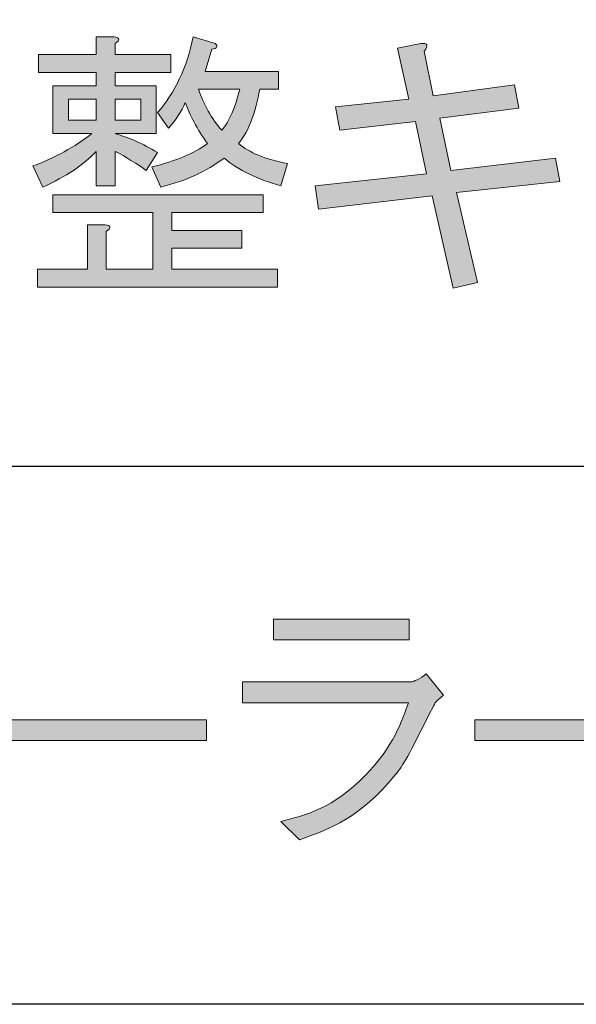
# Model space of a CAD drawing. Extents: x 140 to 1226, y 0 to 768.
# Drawn here: x 938 to 959, y 112 to 150 of the extents above; entities that cross this region are included whole.
import ezdxf

# ---------------------------------------------------------------- set-up
doc = ezdxf.new("R2010")
doc.units = 0
doc.header["$MEASUREMENT"] = 0
doc.layers.add('レイヤー 1', color=7, linetype='Continuous', lineweight=0)

# ---------------------------------------------------------------- blocks, each defined once
blk = doc.blocks.new('Block_218')
at = {"layer": 'レイヤー 1', "true_color": 0x231815, "transparency": 33554687}
h = blk.add_hatch(color=250, dxfattribs=at)
h.dxf.hatch_style = 2
edge = h.paths.add_edge_path()
edge.add_spline(control_points=[(944.841, 147.652), (945.04, 147.054), (945.339, 146.525), (945.738, 146.07), (946.023, 146.412), (946.252, 146.939), (946.423, 147.652), (946.423, 147.652), (944.841, 147.652), (944.841, 147.652)], knot_values=[0, 0, 0, 0, 1, 1, 1, 2, 2, 2, 3, 3, 3, 3], degree=3, periodic=0)
edge = h.paths.add_edge_path()
edge.add_spline(control_points=[(945.098, 148.336), (945.098, 148.336), (947.92, 148.336), (947.92, 148.336), (947.92, 148.336), (947.92, 147.652), (947.92, 147.652), (947.92, 147.652), (947.192, 147.652), (947.192, 147.652), (947.05, 146.769), (946.779, 146.07), (946.38, 145.557), (946.779, 145.215), (947.406, 144.958), (948.262, 144.787), (948.262, 144.787), (948.005, 143.932), (948.005, 143.932), (947.093, 144.188), (946.365, 144.545), (945.824, 145.001), (945.14, 144.487), (944.327, 144.117), (943.387, 143.889), (943.387, 143.889), (943.045, 144.659), (943.045, 144.659), (943.957, 144.887), (944.67, 145.186), (945.183, 145.557), (944.783, 146.127), (944.499, 146.654), (944.327, 147.139), (944.185, 146.797), (943.971, 146.469), (943.687, 146.155), (943.687, 146.155), (943.259, 146.754), (943.259, 146.754), (943.942, 147.523), (944.398, 148.492), (944.627, 149.662), (944.627, 149.662), (945.482, 149.405), (945.482, 149.405), (945.596, 149.291), (945.553, 149.22), (945.354, 149.191), (945.354, 149.191), (945.098, 148.336), (945.098, 148.336)], knot_values=[0, 0, 0, 0, 1, 1, 1, 2, 2, 2, 3, 3, 3, 4, 4, 4, 5, 5, 5, 6, 6, 6, 7, 7, 7, 8, 8, 8, 9, 9, 9, 10, 10, 10, 11, 11, 11, 12, 12, 12, 13, 13, 13, 14, 14, 14, 15, 15, 15, 16, 16, 16, 17, 17, 17, 17], degree=3, periodic=0)
edge = h.paths.add_edge_path()
edge.add_spline(control_points=[(942.617, 146.455), (942.617, 146.455), (942.617, 147.268), (942.617, 147.268), (942.617, 147.268), (941.634, 147.268), (941.634, 147.268), (941.634, 147.268), (941.634, 146.455), (941.634, 146.455), (941.634, 146.455), (942.617, 146.455), (942.617, 146.455)], knot_values=[0, 0, 0, 0, 1, 1, 1, 2, 2, 2, 3, 3, 3, 4, 4, 4, 4], degree=3, periodic=0)
edge = h.paths.add_edge_path()
edge.add_spline(control_points=[(940.906, 146.455), (940.906, 146.455), (940.906, 147.268), (940.906, 147.268), (940.906, 147.268), (939.838, 147.268), (939.838, 147.268), (939.838, 147.268), (939.838, 146.455), (939.838, 146.455), (939.838, 146.455), (940.906, 146.455), (940.906, 146.455)], knot_values=[0, 0, 0, 0, 1, 1, 1, 2, 2, 2, 3, 3, 3, 4, 4, 4, 4], degree=3, periodic=0)
edge = h.paths.add_edge_path()
edge.add_spline(control_points=[(943.814, 142.222), (943.814, 142.222), (946.509, 142.222), (946.509, 142.222), (946.509, 142.222), (946.509, 141.537), (946.509, 141.537), (946.509, 141.537), (943.814, 141.537), (943.814, 141.537), (943.814, 141.537), (943.814, 140.725), (943.814, 140.725), (943.814, 140.725), (947.877, 140.725), (947.877, 140.725), (947.877, 140.725), (947.877, 140.041), (947.877, 140.041), (947.877, 140.041), (938.641, 140.041), (938.641, 140.041), (938.641, 140.041), (938.641, 140.725), (938.641, 140.725), (938.641, 140.725), (940.564, 140.725), (940.564, 140.725), (940.564, 140.725), (940.564, 142.436), (940.564, 142.436), (940.564, 142.436), (941.249, 142.436), (941.249, 142.436), (941.477, 142.406), (941.49, 142.321), (941.292, 142.179), (941.292, 142.179), (941.292, 140.725), (941.292, 140.725), (941.292, 140.725), (943.088, 140.725), (943.088, 140.725), (943.088, 140.725), (943.088, 142.905), (943.088, 142.905), (943.088, 142.905), (939.239, 142.905), (939.239, 142.905), (939.239, 142.905), (939.239, 143.59), (939.239, 143.59), (939.239, 143.59), (947.321, 143.59), (947.321, 143.59), (947.321, 143.59), (947.321, 142.905), (947.321, 142.905), (947.321, 142.905), (943.814, 142.905), (943.814, 142.905), (943.814, 142.905), (943.814, 142.222), (943.814, 142.222)], knot_values=[0, 0, 0, 0, 1, 1, 1, 2, 2, 2, 3, 3, 3, 4, 4, 4, 5, 5, 5, 6, 6, 6, 7, 7, 7, 8, 8, 8, 9, 9, 9, 10, 10, 10, 11, 11, 11, 12, 12, 12, 13, 13, 13, 14, 14, 14, 15, 15, 15, 16, 16, 16, 17, 17, 17, 18, 18, 18, 19, 19, 19, 20, 20, 20, 21, 21, 21, 21], degree=3, periodic=0)
edge = h.paths.add_edge_path()
edge.add_spline(control_points=[(942.831, 144.53), (942.232, 144.93), (941.833, 145.172), (941.634, 145.258), (941.634, 145.258), (941.634, 143.932), (941.634, 143.932), (941.634, 143.932), (940.906, 143.932), (940.906, 143.932), (940.906, 143.932), (940.906, 145.258), (940.906, 145.258), (940.422, 144.744), (939.737, 144.288), (938.854, 143.889), (938.854, 143.889), (938.47, 144.701), (938.47, 144.701), (939.324, 145.015), (940.079, 145.429), (940.735, 145.941), (940.735, 145.941), (939.239, 145.941), (939.239, 145.941), (939.239, 145.941), (939.239, 147.78), (939.239, 147.78), (939.239, 147.78), (940.906, 147.78), (940.906, 147.78), (940.906, 147.78), (940.906, 148.294), (940.906, 148.294), (940.906, 148.294), (938.683, 148.294), (938.683, 148.294), (938.683, 148.294), (938.683, 148.978), (938.683, 148.978), (938.683, 148.978), (940.906, 148.978), (940.906, 148.978), (940.906, 148.978), (940.906, 149.662), (940.906, 149.662), (940.906, 149.662), (941.591, 149.662), (941.591, 149.662), (941.818, 149.633), (941.833, 149.548), (941.634, 149.405), (941.634, 149.405), (941.634, 148.978), (941.634, 148.978), (941.634, 148.978), (943.771, 148.978), (943.771, 148.978), (943.771, 148.978), (943.771, 148.294), (943.771, 148.294), (943.771, 148.294), (941.634, 148.294), (941.634, 148.294), (941.634, 148.294), (941.634, 147.78), (941.634, 147.78), (941.634, 147.78), (943.216, 147.78), (943.216, 147.78), (943.216, 147.78), (943.216, 145.941), (943.216, 145.941), (943.216, 145.941), (941.634, 145.941), (941.634, 145.941), (942.146, 145.799), (942.688, 145.557), (943.259, 145.215), (943.259, 145.215), (942.831, 144.53), (942.831, 144.53)], knot_values=[0, 0, 0, 0, 1, 1, 1, 2, 2, 2, 3, 3, 3, 4, 4, 4, 5, 5, 5, 6, 6, 6, 7, 7, 7, 8, 8, 8, 9, 9, 9, 10, 10, 10, 11, 11, 11, 12, 12, 12, 13, 13, 13, 14, 14, 14, 15, 15, 15, 16, 16, 16, 17, 17, 17, 18, 18, 18, 19, 19, 19, 20, 20, 20, 21, 21, 21, 22, 22, 22, 23, 23, 23, 24, 24, 24, 25, 25, 25, 26, 26, 26, 27, 27, 27, 27], degree=3, periodic=0)
h = blk.add_hatch(color=250, dxfattribs=at)
h.dxf.hatch_style = 2
edge = h.paths.add_edge_path()
edge.add_spline(control_points=[(958.738, 144.103), (958.738, 144.103), (954.761, 143.676), (954.761, 143.676), (954.761, 143.676), (955.573, 140.212), (955.573, 140.212), (955.573, 140.212), (954.633, 139.998), (954.633, 139.998), (954.633, 139.998), (953.82, 143.547), (953.82, 143.547), (953.82, 143.547), (949.459, 143.034), (949.459, 143.034), (949.459, 143.034), (949.33, 143.932), (949.33, 143.932), (949.33, 143.932), (953.606, 144.402), (953.606, 144.402), (953.606, 144.402), (953.179, 146.412), (953.179, 146.412), (953.179, 146.412), (950.271, 146.07), (950.271, 146.07), (950.271, 146.07), (950.101, 146.968), (950.101, 146.968), (950.101, 146.968), (952.923, 147.268), (952.923, 147.268), (952.923, 147.268), (952.495, 149.234), (952.495, 149.234), (952.495, 149.234), (953.393, 149.405), (953.393, 149.405), (953.649, 149.434), (953.692, 149.334), (953.521, 149.106), (953.521, 149.106), (953.863, 147.396), (953.863, 147.396), (953.863, 147.396), (956.984, 147.823), (956.984, 147.823), (956.984, 147.823), (957.156, 146.925), (957.156, 146.925), (957.156, 146.925), (954.12, 146.54), (954.12, 146.54), (954.12, 146.54), (954.548, 144.53), (954.548, 144.53), (954.548, 144.53), (958.567, 145.001), (958.567, 145.001), (958.567, 145.001), (958.738, 144.103), (958.738, 144.103)], knot_values=[0, 0, 0, 0, 1, 1, 1, 2, 2, 2, 3, 3, 3, 4, 4, 4, 5, 5, 5, 6, 6, 6, 7, 7, 7, 8, 8, 8, 9, 9, 9, 10, 10, 10, 11, 11, 11, 12, 12, 12, 13, 13, 13, 14, 14, 14, 15, 15, 15, 16, 16, 16, 17, 17, 17, 18, 18, 18, 19, 19, 19, 20, 20, 20, 21, 21, 21, 21], degree=3, periodic=0)
at = {"layer": 'レイヤー 1'}
for points, knots in [([(942.831, 144.53), (942.232, 144.93), (941.833, 145.172), (941.634, 145.258), (941.634, 145.258), (941.634, 143.932), (941.634, 143.932), (941.634, 143.932), (940.906, 143.932), (940.906, 143.932), (940.906, 143.932), (940.906, 145.258), (940.906, 145.258), (940.422, 144.744), (939.737, 144.288), (938.854, 143.889), (938.854, 143.889), (938.47, 144.701), (938.47, 144.701), (939.324, 145.015), (940.079, 145.429), (940.735, 145.941), (940.735, 145.941), (939.239, 145.941), (939.239, 145.941), (939.239, 145.941), (939.239, 147.78), (939.239, 147.78), (939.239, 147.78), (940.906, 147.78), (940.906, 147.78), (940.906, 147.78), (940.906, 148.294), (940.906, 148.294), (940.906, 148.294), (938.683, 148.294), (938.683, 148.294), (938.683, 148.294), (938.683, 148.978), (938.683, 148.978), (938.683, 148.978), (940.906, 148.978), (940.906, 148.978), (940.906, 148.978), (940.906, 149.662), (940.906, 149.662), (940.906, 149.662), (941.591, 149.662), (941.591, 149.662), (941.818, 149.633), (941.833, 149.548), (941.634, 149.405), (941.634, 149.405), (941.634, 148.978), (941.634, 148.978), (941.634, 148.978), (943.771, 148.978), (943.771, 148.978), (943.771, 148.978), (943.771, 148.294), (943.771, 148.294), (943.771, 148.294), (941.634, 148.294), (941.634, 148.294), (941.634, 148.294), (941.634, 147.78), (941.634, 147.78), (941.634, 147.78), (943.216, 147.78), (943.216, 147.78), (943.216, 147.78), (943.216, 145.941), (943.216, 145.941), (943.216, 145.941), (941.634, 145.941), (941.634, 145.941), (942.146, 145.799), (942.688, 145.557), (943.259, 145.215), (943.259, 145.215), (942.831, 144.53), (942.831, 144.53)], [0, 0, 0, 0, 1, 1, 1, 2, 2, 2, 3, 3, 3, 4, 4, 4, 5, 5, 5, 6, 6, 6, 7, 7, 7, 8, 8, 8, 9, 9, 9, 10, 10, 10, 11, 11, 11, 12, 12, 12, 13, 13, 13, 14, 14, 14, 15, 15, 15, 16, 16, 16, 17, 17, 17, 18, 18, 18, 19, 19, 19, 20, 20, 20, 21, 21, 21, 22, 22, 22, 23, 23, 23, 24, 24, 24, 25, 25, 25, 26, 26, 26, 27, 27, 27, 27]), ([(945.098, 148.336), (945.098, 148.336), (947.92, 148.336), (947.92, 148.336), (947.92, 148.336), (947.92, 147.652), (947.92, 147.652), (947.92, 147.652), (947.192, 147.652), (947.192, 147.652), (947.05, 146.769), (946.779, 146.07), (946.38, 145.557), (946.779, 145.215), (947.406, 144.958), (948.262, 144.787), (948.262, 144.787), (948.005, 143.932), (948.005, 143.932), (947.093, 144.188), (946.365, 144.545), (945.824, 145.001), (945.14, 144.487), (944.327, 144.117), (943.387, 143.889), (943.387, 143.889), (943.045, 144.659), (943.045, 144.659), (943.957, 144.887), (944.67, 145.186), (945.183, 145.557), (944.783, 146.127), (944.499, 146.654), (944.327, 147.139), (944.185, 146.797), (943.971, 146.469), (943.687, 146.155), (943.687, 146.155), (943.259, 146.754), (943.259, 146.754), (943.942, 147.523), (944.398, 148.492), (944.627, 149.662), (944.627, 149.662), (945.482, 149.405), (945.482, 149.405), (945.596, 149.291), (945.553, 149.22), (945.354, 149.191), (945.354, 149.191), (945.098, 148.336), (945.098, 148.336)], [0, 0, 0, 0, 1, 1, 1, 2, 2, 2, 3, 3, 3, 4, 4, 4, 5, 5, 5, 6, 6, 6, 7, 7, 7, 8, 8, 8, 9, 9, 9, 10, 10, 10, 11, 11, 11, 12, 12, 12, 13, 13, 13, 14, 14, 14, 15, 15, 15, 16, 16, 16, 17, 17, 17, 17]), ([(958.738, 144.103), (958.738, 144.103), (954.761, 143.676), (954.761, 143.676), (954.761, 143.676), (955.573, 140.212), (955.573, 140.212), (955.573, 140.212), (954.633, 139.998), (954.633, 139.998), (954.633, 139.998), (953.82, 143.547), (953.82, 143.547), (953.82, 143.547), (949.459, 143.034), (949.459, 143.034), (949.459, 143.034), (949.33, 143.932), (949.33, 143.932), (949.33, 143.932), (953.606, 144.402), (953.606, 144.402), (953.606, 144.402), (953.179, 146.412), (953.179, 146.412), (953.179, 146.412), (950.271, 146.07), (950.271, 146.07), (950.271, 146.07), (950.101, 146.968), (950.101, 146.968), (950.101, 146.968), (952.923, 147.268), (952.923, 147.268), (952.923, 147.268), (952.495, 149.234), (952.495, 149.234), (952.495, 149.234), (953.393, 149.405), (953.393, 149.405), (953.649, 149.434), (953.692, 149.334), (953.521, 149.106), (953.521, 149.106), (953.863, 147.396), (953.863, 147.396), (953.863, 147.396), (956.984, 147.823), (956.984, 147.823), (956.984, 147.823), (957.156, 146.925), (957.156, 146.925), (957.156, 146.925), (954.12, 146.54), (954.12, 146.54), (954.12, 146.54), (954.548, 144.53), (954.548, 144.53), (954.548, 144.53), (958.567, 145.001), (958.567, 145.001), (958.567, 145.001), (958.738, 144.103), (958.738, 144.103)], [0, 0, 0, 0, 1, 1, 1, 2, 2, 2, 3, 3, 3, 4, 4, 4, 5, 5, 5, 6, 6, 6, 7, 7, 7, 8, 8, 8, 9, 9, 9, 10, 10, 10, 11, 11, 11, 12, 12, 12, 13, 13, 13, 14, 14, 14, 15, 15, 15, 16, 16, 16, 17, 17, 17, 18, 18, 18, 19, 19, 19, 20, 20, 20, 21, 21, 21, 21]), ([(944.841, 147.652), (945.04, 147.054), (945.339, 146.525), (945.738, 146.07), (946.023, 146.412), (946.252, 146.939), (946.423, 147.652), (946.423, 147.652), (944.841, 147.652), (944.841, 147.652)], [0, 0, 0, 0, 1, 1, 1, 2, 2, 2, 3, 3, 3, 3]), ([(940.906, 146.455), (940.906, 146.455), (940.906, 147.268), (940.906, 147.268), (940.906, 147.268), (939.838, 147.268), (939.838, 147.268), (939.838, 147.268), (939.838, 146.455), (939.838, 146.455), (939.838, 146.455), (940.906, 146.455), (940.906, 146.455)], [0, 0, 0, 0, 1, 1, 1, 2, 2, 2, 3, 3, 3, 4, 4, 4, 4]), ([(942.617, 146.455), (942.617, 146.455), (942.617, 147.268), (942.617, 147.268), (942.617, 147.268), (941.634, 147.268), (941.634, 147.268), (941.634, 147.268), (941.634, 146.455), (941.634, 146.455), (941.634, 146.455), (942.617, 146.455), (942.617, 146.455)], [0, 0, 0, 0, 1, 1, 1, 2, 2, 2, 3, 3, 3, 4, 4, 4, 4]), ([(943.814, 142.222), (943.814, 142.222), (946.509, 142.222), (946.509, 142.222), (946.509, 142.222), (946.509, 141.537), (946.509, 141.537), (946.509, 141.537), (943.814, 141.537), (943.814, 141.537), (943.814, 141.537), (943.814, 140.725), (943.814, 140.725), (943.814, 140.725), (947.877, 140.725), (947.877, 140.725), (947.877, 140.725), (947.877, 140.041), (947.877, 140.041), (947.877, 140.041), (938.641, 140.041), (938.641, 140.041), (938.641, 140.041), (938.641, 140.725), (938.641, 140.725), (938.641, 140.725), (940.564, 140.725), (940.564, 140.725), (940.564, 140.725), (940.564, 142.436), (940.564, 142.436), (940.564, 142.436), (941.249, 142.436), (941.249, 142.436), (941.477, 142.406), (941.49, 142.321), (941.292, 142.179), (941.292, 142.179), (941.292, 140.725), (941.292, 140.725), (941.292, 140.725), (943.088, 140.725), (943.088, 140.725), (943.088, 140.725), (943.088, 142.905), (943.088, 142.905), (943.088, 142.905), (939.239, 142.905), (939.239, 142.905), (939.239, 142.905), (939.239, 143.59), (939.239, 143.59), (939.239, 143.59), (947.321, 143.59), (947.321, 143.59), (947.321, 143.59), (947.321, 142.905), (947.321, 142.905), (947.321, 142.905), (943.814, 142.905), (943.814, 142.905), (943.814, 142.905), (943.814, 142.222), (943.814, 142.222)], [0, 0, 0, 0, 1, 1, 1, 2, 2, 2, 3, 3, 3, 4, 4, 4, 5, 5, 5, 6, 6, 6, 7, 7, 7, 8, 8, 8, 9, 9, 9, 10, 10, 10, 11, 11, 11, 12, 12, 12, 13, 13, 13, 14, 14, 14, 15, 15, 15, 16, 16, 16, 17, 17, 17, 18, 18, 18, 19, 19, 19, 20, 20, 20, 21, 21, 21, 21])]:
    blk.add_open_spline(points, degree=3, knots=knots, dxfattribs=at)
blk = doc.blocks.new('Block_217')
at = {"layer": 'レイヤー 1'}
blk.add_blockref('Block_218', (0, 0), dxfattribs=at)

msp = doc.modelspace()

# ---------------------------------------------------------------- hatches: boundary and pattern name
at = {"layer": 'レイヤー 1', "true_color": 0x231815, "transparency": 33554687}
h = msp.add_hatch(color=250, dxfattribs=at)
h.dxf.hatch_style = 2
edge = h.paths.add_edge_path()
edge.add_spline(control_points=[(887.45, 125.211), (887.231, 124.861), (886.815, 124.271), (886.498, 123.811), (886.531, 123.789), (886.608, 123.734), (886.608, 123.647), (886.608, 123.603), (886.564, 123.537), (886.465, 123.406), (886.465, 123.406), (886.465, 118.341), (886.465, 118.341), (886.465, 118.341), (885.7, 118.341), (885.7, 118.341), (885.7, 118.341), (885.7, 122.75), (885.7, 122.75), (885.24, 122.181), (885.043, 121.984), (884.737, 121.721), (884.737, 121.721), (884.102, 122.301), (884.102, 122.301), (885.12, 123.198), (886.071, 124.281), (886.98, 125.999), (886.98, 125.999), (887.636, 125.583), (887.636, 125.583), (887.724, 125.529), (887.789, 125.474), (887.789, 125.397), (887.789, 125.277), (887.68, 125.255), (887.45, 125.211)], knot_values=[0, 0, 0, 0, 1, 1, 1, 2, 2, 2, 3, 3, 3, 4, 4, 4, 5, 5, 5, 6, 6, 6, 7, 7, 7, 8, 8, 8, 9, 9, 9, 10, 10, 10, 11, 11, 11, 12, 12, 12, 12], degree=3, periodic=0)
edge = h.paths.add_edge_path()
edge.add_spline(control_points=[(887.33, 127.487), (886.619, 126.688), (885.853, 125.944), (884.956, 125.354), (884.956, 125.354), (884.452, 125.988), (884.452, 125.988), (885.634, 126.754), (886.367, 127.509), (886.958, 128.209), (886.958, 128.209), (887.505, 127.761), (887.505, 127.761), (887.548, 127.728), (887.625, 127.651), (887.625, 127.575), (887.625, 127.443), (887.428, 127.465), (887.33, 127.487)], knot_values=[0, 0, 0, 0, 1, 1, 1, 2, 2, 2, 3, 3, 3, 4, 4, 4, 5, 5, 5, 6, 6, 6, 6], degree=3, periodic=0)
edge.add_line((887.33, 127.487), (887.33, 127.487))
edge = h.paths.add_edge_path()
edge.add_spline(control_points=[(893.336, 122.75), (893.216, 123.078), (893.106, 123.33), (892.91, 123.669), (891.662, 123.428), (891.301, 123.351), (890.065, 123.155), (890.306, 123.045), (890.327, 123.034), (890.327, 122.958), (890.327, 122.892), (890.295, 122.881), (889.999, 122.804), (889.977, 122.772), (889.879, 122.618), (889.857, 122.586), (889.857, 122.586), (892.767, 122.586), (892.767, 122.586), (892.767, 122.586), (893.019, 122.236), (893.019, 122.236), (892.592, 121.36), (892.187, 120.748), (891.4, 120.069), (892.001, 119.621), (892.855, 119.358), (894.025, 119.216), (894.025, 119.216), (893.511, 118.483), (893.511, 118.483), (892.8, 118.614), (891.64, 118.91), (890.776, 119.588), (889.704, 118.91), (888.807, 118.647), (887.975, 118.483), (887.975, 118.483), (887.494, 119.194), (887.494, 119.194), (888.533, 119.303), (889.321, 119.588), (890.229, 120.135), (889.824, 120.627), (889.529, 121.218), (889.288, 121.82), (888.883, 121.284), (888.566, 120.966), (888.117, 120.638), (888.117, 120.638), (887.472, 121.13), (887.472, 121.13), (888.085, 121.634), (888.807, 122.279), (889.233, 123.034), (888.588, 122.925), (888.511, 122.914), (888.03, 122.848), (887.91, 122.662), (887.899, 122.64), (887.822, 122.64), (887.734, 122.64), (887.702, 122.717), (887.669, 122.87), (887.669, 122.87), (887.494, 123.636), (887.494, 123.636), (887.855, 123.636), (888.216, 123.647), (889.004, 123.723), (889.529, 124.26), (889.704, 124.446), (889.977, 124.774), (889.759, 124.993), (889.354, 125.43), (888.041, 126.196), (888.041, 126.196), (888.435, 126.853), (888.435, 126.853), (888.632, 126.743), (888.741, 126.667), (889.091, 126.426), (889.616, 127.093), (889.945, 127.607), (890.306, 128.275), (890.306, 128.275), (891.028, 127.837), (891.028, 127.837), (891.126, 127.782), (891.126, 127.728), (891.126, 127.706), (891.126, 127.607), (891.017, 127.586), (890.853, 127.564), (890.513, 127.093), (890.327, 126.842), (889.693, 126.032), (889.955, 125.835), (890.404, 125.474), (890.513, 125.376), (891.52, 126.601), (891.881, 127.104), (892.144, 127.542), (892.144, 127.542), (892.91, 127.115), (892.91, 127.115), (893.03, 127.049), (893.085, 127.017), (893.085, 126.951), (893.085, 126.831), (892.91, 126.809), (892.669, 126.776), (892.603, 126.699), (891.914, 125.901), (891.739, 125.693), (891.126, 124.971), (890.524, 124.314), (890.087, 123.833), (890.951, 123.942), (891.804, 124.063), (892.559, 124.227), (892.242, 124.664), (892.078, 124.872), (891.969, 125.004), (891.969, 125.004), (892.625, 125.397), (892.625, 125.397), (893.369, 124.522), (893.763, 123.833), (894.047, 123.067), (894.047, 123.067), (893.336, 122.75), (893.336, 122.75)], knot_values=[0, 0, 0, 0, 1, 1, 1, 2, 2, 2, 3, 3, 3, 4, 4, 4, 5, 5, 5, 6, 6, 6, 7, 7, 7, 8, 8, 8, 9, 9, 9, 10, 10, 10, 11, 11, 11, 12, 12, 12, 13, 13, 13, 14, 14, 14, 15, 15, 15, 16, 16, 16, 17, 17, 17, 18, 18, 18, 19, 19, 19, 20, 20, 20, 21, 21, 21, 22, 22, 22, 23, 23, 23, 24, 24, 24, 25, 25, 25, 26, 26, 26, 27, 27, 27, 28, 28, 28, 29, 29, 29, 30, 30, 30, 31, 31, 31, 32, 32, 32, 33, 33, 33, 34, 34, 34, 35, 35, 35, 36, 36, 36, 37, 37, 37, 38, 38, 38, 39, 39, 39, 40, 40, 40, 41, 41, 41, 42, 42, 42, 43, 43, 43, 44, 44, 44, 44], degree=3, periodic=0)
edge.add_line((893.336, 122.75), (893.336, 122.75))
edge = h.paths.add_edge_path()
edge.add_spline(control_points=[(890.032, 121.951), (890.273, 121.349), (890.492, 120.999), (890.831, 120.583), (891.247, 120.934), (891.586, 121.295), (891.969, 121.951), (891.969, 121.951), (890.032, 121.951), (890.032, 121.951)], knot_values=[0, 0, 0, 0, 1, 1, 1, 2, 2, 2, 3, 3, 3, 3], degree=3, periodic=0)
edge.add_line((890.032, 121.951), (890.032, 121.951))
edge = h.paths.add_edge_path()
edge.add_spline(control_points=[(896.756, 118.308), (896.756, 118.308), (896.504, 119.128), (896.504, 119.128), (896.69, 119.106), (896.865, 119.085), (897.018, 119.085), (897.325, 119.085), (897.336, 119.238), (897.336, 119.38), (897.336, 119.38), (897.336, 122.093), (897.336, 122.093), (897.336, 122.093), (896.242, 122.093), (896.242, 122.093), (896.143, 120.813), (896.001, 119.522), (895.508, 118.341), (895.508, 118.341), (894.852, 118.91), (894.852, 118.91), (895.366, 120.025), (895.508, 121.798), (895.53, 122.028), (895.585, 122.684), (895.629, 124.588), (895.629, 125.113), (895.629, 126.152), (895.574, 126.973), (895.508, 127.881), (895.508, 127.881), (898.014, 127.881), (898.014, 127.881), (898.014, 127.881), (898.014, 119.03), (898.014, 119.03), (898.014, 118.319), (897.598, 118.297), (896.756, 118.308)], knot_values=[0, 0, 0, 0, 1, 1, 1, 2, 2, 2, 3, 3, 3, 4, 4, 4, 5, 5, 5, 6, 6, 6, 7, 7, 7, 8, 8, 8, 9, 9, 9, 10, 10, 10, 11, 11, 11, 12, 12, 12, 13, 13, 13, 13], degree=3, periodic=0)
edge.add_line((896.756, 118.308), (896.756, 118.308))
edge = h.paths.add_edge_path()
edge.add_spline(control_points=[(897.336, 124.686), (897.336, 124.686), (896.329, 124.686), (896.329, 124.686), (896.329, 124.183), (896.318, 123.942), (896.274, 122.75), (896.274, 122.75), (897.336, 122.75), (897.336, 122.75), (897.336, 122.75), (897.336, 124.686), (897.336, 124.686)], knot_values=[0, 0, 0, 0, 1, 1, 1, 2, 2, 2, 3, 3, 3, 4, 4, 4, 4], degree=3, periodic=0)
edge.add_line((897.336, 124.686), (897.336, 124.686))
edge = h.paths.add_edge_path()
edge.add_spline(control_points=[(897.336, 127.17), (897.336, 127.17), (896.307, 127.17), (896.307, 127.17), (896.318, 126.874), (896.329, 125.605), (896.329, 125.343), (896.329, 125.343), (897.336, 125.343), (897.336, 125.343), (897.336, 125.343), (897.336, 127.17), (897.336, 127.17)], knot_values=[0, 0, 0, 0, 1, 1, 1, 2, 2, 2, 3, 3, 3, 4, 4, 4, 4], degree=3, periodic=0)
edge.add_line((897.336, 127.17), (897.336, 127.17))
edge = h.paths.add_edge_path()
edge.add_spline(control_points=[(901.406, 119.478), (901.165, 120.069), (901.143, 120.146), (900.979, 120.474), (900.213, 120.179), (899.502, 119.916), (898.736, 119.686), (898.714, 119.566), (898.67, 119.347), (898.528, 119.347), (898.462, 119.347), (898.408, 119.424), (898.386, 119.478), (898.386, 119.478), (898.047, 120.244), (898.047, 120.244), (898.167, 120.277), (898.2, 120.288), (898.495, 120.376), (898.977, 121.404), (899.239, 122.126), (899.491, 123.209), (899.491, 123.209), (898.276, 123.209), (898.276, 123.209), (898.276, 123.209), (898.276, 123.92), (898.276, 123.92), (898.276, 123.92), (899.666, 123.92), (899.666, 123.92), (899.666, 123.92), (899.666, 125.627), (899.666, 125.627), (899.666, 125.627), (898.473, 125.627), (898.473, 125.627), (898.473, 125.627), (898.473, 126.316), (898.473, 126.316), (898.473, 126.316), (899.666, 126.316), (899.666, 126.316), (899.666, 126.316), (899.666, 128.078), (899.666, 128.078), (899.666, 128.078), (900.421, 128.012), (900.421, 128.012), (900.508, 128.001), (900.629, 127.99), (900.629, 127.903), (900.629, 127.826), (900.497, 127.739), (900.41, 127.684), (900.41, 127.684), (900.41, 126.316), (900.41, 126.316), (900.41, 126.316), (901.548, 126.316), (901.548, 126.316), (901.548, 126.316), (901.548, 125.627), (901.548, 125.627), (901.548, 125.627), (900.41, 125.627), (900.41, 125.627), (900.41, 125.627), (900.41, 123.92), (900.41, 123.92), (900.41, 123.92), (901.799, 123.92), (901.799, 123.92), (901.799, 123.92), (901.799, 123.209), (901.799, 123.209), (901.799, 123.209), (900.311, 123.209), (900.311, 123.209), (899.972, 122.148), (899.929, 122.06), (899.327, 120.583), (900.202, 120.846), (900.366, 120.901), (900.694, 121.01), (900.607, 121.196), (900.432, 121.535), (900.125, 121.929), (900.125, 121.929), (900.694, 122.29), (900.694, 122.29), (901.438, 121.349), (901.81, 120.397), (902.007, 119.905), (902.007, 119.905), (901.406, 119.478), (901.406, 119.478)], knot_values=[0, 0, 0, 0, 1, 1, 1, 2, 2, 2, 3, 3, 3, 4, 4, 4, 5, 5, 5, 6, 6, 6, 7, 7, 7, 8, 8, 8, 9, 9, 9, 10, 10, 10, 11, 11, 11, 12, 12, 12, 13, 13, 13, 14, 14, 14, 15, 15, 15, 16, 16, 16, 17, 17, 17, 18, 18, 18, 19, 19, 19, 20, 20, 20, 21, 21, 21, 22, 22, 22, 23, 23, 23, 24, 24, 24, 25, 25, 25, 26, 26, 26, 27, 27, 27, 28, 28, 28, 29, 29, 29, 30, 30, 30, 31, 31, 31, 32, 32, 32, 32], degree=3, periodic=0)
edge.add_line((901.406, 119.478), (901.406, 119.478))
edge = h.paths.add_edge_path()
edge.add_spline(control_points=[(903.189, 119.205), (903.189, 119.205), (903.003, 120.069), (903.003, 120.069), (903.145, 120.047), (903.397, 120.015), (903.616, 120.015), (903.911, 120.015), (903.911, 120.146), (903.911, 120.387), (903.911, 120.387), (903.911, 127.082), (903.911, 127.082), (903.911, 127.082), (902.861, 127.082), (902.861, 127.082), (902.861, 127.082), (902.861, 118.384), (902.861, 118.384), (902.861, 118.384), (902.117, 118.384), (902.117, 118.384), (902.117, 118.384), (902.117, 127.826), (902.117, 127.826), (902.117, 127.826), (904.655, 127.826), (904.655, 127.826), (904.655, 127.826), (904.655, 120.047), (904.655, 120.047), (904.655, 119.249), (904.403, 119.205), (903.189, 119.205)], knot_values=[0, 0, 0, 0, 1, 1, 1, 2, 2, 2, 3, 3, 3, 4, 4, 4, 5, 5, 5, 6, 6, 6, 7, 7, 7, 8, 8, 8, 9, 9, 9, 10, 10, 10, 11, 11, 11, 11], degree=3, periodic=0)
edge.add_line((903.189, 119.205), (903.189, 119.205))
edge = h.paths.add_edge_path()
edge.add_spline(control_points=[(914.617, 118.362), (914.617, 118.362), (914.617, 118.8), (914.617, 118.8), (914.617, 118.8), (907.352, 118.8), (907.352, 118.8), (907.352, 118.8), (907.352, 118.308), (907.352, 118.308), (907.352, 118.308), (906.554, 118.308), (906.554, 118.308), (906.554, 118.308), (906.554, 127.859), (906.554, 127.859), (906.554, 127.859), (915.416, 127.859), (915.416, 127.859), (915.416, 127.859), (915.416, 118.362), (915.416, 118.362), (915.416, 118.362), (914.617, 118.362), (914.617, 118.362)], knot_values=[0, 0, 0, 0, 1, 1, 1, 2, 2, 2, 3, 3, 3, 4, 4, 4, 5, 5, 5, 6, 6, 6, 7, 7, 7, 8, 8, 8, 8], degree=3, periodic=0)
edge.add_line((914.617, 118.362), (914.617, 118.362))
edge = h.paths.add_edge_path()
edge.add_spline(control_points=[(914.617, 127.115), (914.617, 127.115), (907.352, 127.115), (907.352, 127.115), (907.352, 127.115), (907.352, 119.511), (907.352, 119.511), (907.352, 119.511), (914.617, 119.511), (914.617, 119.511), (914.617, 119.511), (914.617, 127.115), (914.617, 127.115)], knot_values=[0, 0, 0, 0, 1, 1, 1, 2, 2, 2, 3, 3, 3, 4, 4, 4, 4], degree=3, periodic=0)
edge.add_line((914.617, 127.115), (914.617, 127.115))
edge = h.paths.add_edge_path()
edge.add_spline(control_points=[(911.313, 124.719), (911.313, 124.719), (911.313, 123.384), (911.313, 123.384), (911.313, 123.384), (913.107, 123.384), (913.107, 123.384), (913.107, 123.384), (913.107, 120.419), (913.107, 120.419), (913.107, 120.419), (908.687, 120.419), (908.687, 120.419), (908.687, 120.419), (908.687, 123.384), (908.687, 123.384), (908.687, 123.384), (910.547, 123.384), (910.547, 123.384), (910.547, 123.384), (910.547, 124.719), (910.547, 124.719), (910.547, 124.719), (907.692, 124.719), (907.692, 124.719), (907.692, 124.719), (907.692, 125.408), (907.692, 125.408), (907.692, 125.408), (910.547, 125.408), (910.547, 125.408), (910.547, 125.408), (910.547, 126.776), (910.547, 126.776), (910.547, 126.776), (911.4, 126.699), (911.4, 126.699), (911.565, 126.688), (911.597, 126.612), (911.597, 126.579), (911.597, 126.491), (911.466, 126.437), (911.313, 126.371), (911.313, 126.371), (911.313, 125.408), (911.313, 125.408), (911.313, 125.408), (914.245, 125.408), (914.245, 125.408), (914.245, 125.408), (914.245, 124.719), (914.245, 124.719), (914.245, 124.719), (911.313, 124.719), (911.313, 124.719)], knot_values=[0, 0, 0, 0, 1, 1, 1, 2, 2, 2, 3, 3, 3, 4, 4, 4, 5, 5, 5, 6, 6, 6, 7, 7, 7, 8, 8, 8, 9, 9, 9, 10, 10, 10, 11, 11, 11, 12, 12, 12, 13, 13, 13, 14, 14, 14, 15, 15, 15, 16, 16, 16, 17, 17, 17, 18, 18, 18, 18], degree=3, periodic=0)
edge.add_line((911.313, 124.719), (911.313, 124.719))
edge = h.paths.add_edge_path()
edge.add_spline(control_points=[(912.363, 122.728), (912.363, 122.728), (909.431, 122.728), (909.431, 122.728), (909.431, 122.728), (909.431, 121.098), (909.431, 121.098), (909.431, 121.098), (912.363, 121.098), (912.363, 121.098), (912.363, 121.098), (912.363, 122.728), (912.363, 122.728)], knot_values=[0, 0, 0, 0, 1, 1, 1, 2, 2, 2, 3, 3, 3, 4, 4, 4, 4], degree=3, periodic=0)
edge.add_line((912.363, 122.728), (912.363, 122.728))
edge = h.paths.add_edge_path()
edge.add_spline(control_points=[(926.461, 118.636), (926.461, 118.636), (923.266, 118.636), (923.266, 118.636), (920.892, 118.636), (920.214, 119.019), (919.371, 120.518), (918.824, 119.457), (918.299, 118.92), (917.654, 118.472), (917.654, 118.472), (917.03, 119.063), (917.03, 119.063), (918.026, 119.675), (919.109, 120.682), (919.371, 123.767), (919.371, 123.767), (920.181, 123.494), (920.181, 123.494), (920.29, 123.461), (920.378, 123.406), (920.378, 123.33), (920.378, 123.22), (920.236, 123.176), (920.104, 123.133), (919.973, 122.323), (919.831, 121.754), (919.667, 121.174), (919.995, 120.179), (920.75, 119.719), (921.56, 119.533), (921.56, 119.533), (921.56, 124.281), (921.56, 124.281), (921.56, 124.281), (918.715, 124.281), (918.715, 124.281), (918.715, 124.281), (918.715, 124.993), (918.715, 124.993), (918.715, 124.993), (925.126, 124.993), (925.126, 124.993), (925.126, 124.993), (925.126, 124.281), (925.126, 124.281), (925.126, 124.281), (922.358, 124.281), (922.358, 124.281), (922.358, 124.281), (922.358, 122.4), (922.358, 122.4), (922.358, 122.4), (924.951, 122.4), (924.951, 122.4), (924.951, 122.4), (924.951, 121.656), (924.951, 121.656), (924.951, 121.656), (922.358, 121.656), (922.358, 121.656), (922.358, 121.656), (922.358, 119.402), (922.358, 119.402), (922.522, 119.391), (922.741, 119.38), (923.244, 119.38), (924.349, 119.38), (925.728, 119.435), (926.8, 119.577), (926.8, 119.577), (926.461, 118.636), (926.461, 118.636)], knot_values=[0, 0, 0, 0, 1, 1, 1, 2, 2, 2, 3, 3, 3, 4, 4, 4, 5, 5, 5, 6, 6, 6, 7, 7, 7, 8, 8, 8, 9, 9, 9, 10, 10, 10, 11, 11, 11, 12, 12, 12, 13, 13, 13, 14, 14, 14, 15, 15, 15, 16, 16, 16, 17, 17, 17, 18, 18, 18, 19, 19, 19, 20, 20, 20, 21, 21, 21, 22, 22, 22, 23, 23, 23, 24, 24, 24, 24], degree=3, periodic=0)
edge.add_line((926.461, 118.636), (926.461, 118.636))
edge = h.paths.add_edge_path()
edge.add_spline(control_points=[(925.75, 124.621), (925.75, 124.621), (925.75, 126.098), (925.75, 126.098), (925.75, 126.098), (918.091, 126.098), (918.091, 126.098), (918.091, 126.098), (918.091, 124.446), (918.091, 124.446), (918.091, 124.446), (917.293, 124.446), (917.293, 124.446), (917.293, 124.446), (917.293, 126.809), (917.293, 126.809), (917.293, 126.809), (921.538, 126.809), (921.538, 126.809), (921.538, 126.809), (921.538, 128.253), (921.538, 128.253), (921.538, 128.253), (922.446, 128.22), (922.446, 128.22), (922.555, 128.22), (922.676, 128.198), (922.676, 128.111), (922.676, 127.968), (922.446, 127.881), (922.325, 127.837), (922.325, 127.837), (922.325, 126.809), (922.325, 126.809), (922.325, 126.809), (926.549, 126.809), (926.549, 126.809), (926.549, 126.809), (926.549, 124.621), (926.549, 124.621), (926.549, 124.621), (925.75, 124.621), (925.75, 124.621)], knot_values=[0, 0, 0, 0, 1, 1, 1, 2, 2, 2, 3, 3, 3, 4, 4, 4, 5, 5, 5, 6, 6, 6, 7, 7, 7, 8, 8, 8, 9, 9, 9, 10, 10, 10, 11, 11, 11, 12, 12, 12, 13, 13, 13, 14, 14, 14, 14], degree=3, periodic=0)
edge.add_line((925.75, 124.621), (925.75, 124.621))
edge = h.paths.add_edge_path()
edge.add_spline(control_points=[(929.202, 120.277), (929.202, 120.277), (929.202, 119.533), (929.202, 119.533), (929.202, 119.533), (928.348, 119.533), (928.348, 119.533), (928.348, 119.533), (928.348, 126.546), (928.348, 126.546), (928.348, 126.546), (935.591, 126.546), (935.591, 126.546), (935.591, 126.546), (935.591, 119.533), (935.591, 119.533), (935.591, 119.533), (934.727, 119.533), (934.727, 119.533), (934.727, 119.533), (934.727, 120.277), (934.727, 120.277), (934.727, 120.277), (929.202, 120.277), (929.202, 120.277)], knot_values=[0, 0, 0, 0, 1, 1, 1, 2, 2, 2, 3, 3, 3, 4, 4, 4, 5, 5, 5, 6, 6, 6, 7, 7, 7, 8, 8, 8, 8], degree=3, periodic=0)
edge.add_line((929.202, 120.277), (929.202, 120.277))
edge = h.paths.add_edge_path()
edge.add_spline(control_points=[(934.727, 125.769), (934.727, 125.769), (929.202, 125.769), (929.202, 125.769), (929.202, 125.769), (929.202, 121.043), (929.202, 121.043), (929.202, 121.043), (934.727, 121.043), (934.727, 121.043), (934.727, 121.043), (934.727, 125.769), (934.727, 125.769)], knot_values=[0, 0, 0, 0, 1, 1, 1, 2, 2, 2, 3, 3, 3, 4, 4, 4, 4], degree=3, periodic=0)
edge.add_line((934.727, 125.769), (934.727, 125.769))
edge = h.paths.add_edge_path()
edge.add_spline(control_points=[(937.226, 122.608), (937.226, 122.608), (937.226, 123.406), (937.226, 123.406), (937.226, 123.406), (945.148, 123.406), (945.148, 123.406), (945.148, 123.406), (945.148, 122.608), (945.148, 122.608), (945.148, 122.608), (937.226, 122.608), (937.226, 122.608)], knot_values=[0, 0, 0, 0, 1, 1, 1, 2, 2, 2, 3, 3, 3, 4, 4, 4, 4], degree=3, periodic=0)
edge.add_line((937.226, 122.608), (937.226, 122.608))
edge = h.paths.add_edge_path()
edge.add_spline(control_points=[(946.531, 124.063), (946.531, 124.063), (946.531, 124.861), (946.531, 124.861), (946.531, 124.861), (952.997, 124.861), (952.997, 124.861), (953.096, 124.861), (953.38, 124.982), (953.599, 125.168), (953.599, 125.168), (954.255, 124.347), (954.255, 124.347), (953.993, 124.128), (953.949, 124.085), (953.883, 123.953), (952.855, 121.918), (952.734, 121.688), (952.406, 121.284), (951.028, 119.621), (949.912, 119.216), (948.719, 118.789), (948.719, 118.789), (948.008, 119.5), (948.008, 119.5), (948.993, 119.741), (950.021, 120.004), (951.257, 121.273), (952.33, 122.378), (952.669, 123.351), (952.909, 124.063), (952.909, 124.063), (946.531, 124.063), (946.531, 124.063)], knot_values=[0, 0, 0, 0, 1, 1, 1, 2, 2, 2, 3, 3, 3, 4, 4, 4, 5, 5, 5, 6, 6, 6, 7, 7, 7, 8, 8, 8, 9, 9, 9, 10, 10, 10, 11, 11, 11, 11], degree=3, periodic=0)
edge.add_line((946.531, 124.063), (946.531, 124.063))
edge = h.paths.add_edge_path()
edge.add_spline(control_points=[(952.942, 126.481), (952.942, 126.481), (947.724, 126.481), (947.724, 126.481), (947.724, 126.481), (947.724, 127.279), (947.724, 127.279), (947.724, 127.279), (952.942, 127.279), (952.942, 127.279), (952.942, 127.279), (952.942, 126.481), (952.942, 126.481)], knot_values=[0, 0, 0, 0, 1, 1, 1, 2, 2, 2, 3, 3, 3, 4, 4, 4, 4], degree=3, periodic=0)
edge.add_line((952.942, 126.481), (952.942, 126.481))
edge = h.paths.add_edge_path()
edge.add_spline(control_points=[(955.464, 122.608), (955.464, 122.608), (955.464, 123.406), (955.464, 123.406), (955.464, 123.406), (963.385, 123.406), (963.385, 123.406), (963.385, 123.406), (963.385, 122.608), (963.385, 122.608), (963.385, 122.608), (955.464, 122.608), (955.464, 122.608)], knot_values=[0, 0, 0, 0, 1, 1, 1, 2, 2, 2, 3, 3, 3, 4, 4, 4, 4], degree=3, periodic=0)
edge.add_line((955.464, 122.608), (955.464, 122.608))
edge = h.paths.add_edge_path()
edge.add_spline(control_points=[(1003.969, 125.091), (1003.969, 125.091), (1002.689, 125.091), (1002.689, 125.091), (1002.689, 125.091), (1002.689, 125.769), (1002.689, 125.769), (1003.246, 125.846), (1003.914, 125.934), (1004.209, 127.093), (1004.209, 127.093), (1004.909, 127.093), (1004.909, 127.093), (1004.909, 127.093), (1004.909, 119.106), (1004.909, 119.106), (1004.909, 119.106), (1003.969, 119.106), (1003.969, 119.106), (1003.969, 119.106), (1003.969, 125.091), (1003.969, 125.091)], knot_values=[0, 0, 0, 0, 1, 1, 1, 2, 2, 2, 3, 3, 3, 4, 4, 4, 5, 5, 5, 6, 6, 6, 7, 7, 7, 7], degree=3, periodic=0)
edge.add_line((1003.969, 125.091), (1003.969, 125.091))
edge = h.paths.add_edge_path()
edge.add_spline(control_points=[(1009.092, 126.327), (1009.092, 126.327), (1008.764, 123.833), (1008.764, 123.833), (1008.895, 123.975), (1009.212, 124.336), (1010, 124.336), (1011.368, 124.336), (1012.232, 123.286), (1012.232, 121.678), (1012.232, 119.927), (1011.16, 118.888), (1009.694, 118.888), (1007.79, 118.888), (1007.484, 120.627), (1007.396, 121.163), (1007.396, 121.163), (1008.348, 121.163), (1008.348, 121.163), (1008.49, 120.474), (1008.709, 119.643), (1009.672, 119.643), (1010.864, 119.643), (1011.28, 120.912), (1011.28, 121.754), (1011.28, 122.662), (1010.831, 123.581), (1009.901, 123.581), (1009.639, 123.581), (1009.267, 123.494), (1008.961, 123.253), (1008.786, 123.122), (1008.709, 122.99), (1008.621, 122.804), (1008.621, 122.804), (1007.659, 122.804), (1007.659, 122.804), (1007.659, 122.804), (1008.227, 127.093), (1008.227, 127.093), (1008.227, 127.093), (1011.882, 127.093), (1011.882, 127.093), (1011.882, 127.093), (1011.882, 126.327), (1011.882, 126.327), (1011.882, 126.327), (1009.092, 126.327), (1009.092, 126.327)], knot_values=[0, 0, 0, 0, 1, 1, 1, 2, 2, 2, 3, 3, 3, 4, 4, 4, 5, 5, 5, 6, 6, 6, 7, 7, 7, 8, 8, 8, 9, 9, 9, 10, 10, 10, 11, 11, 11, 12, 12, 12, 13, 13, 13, 14, 14, 14, 15, 15, 15, 16, 16, 16, 16], degree=3, periodic=0)
edge.add_line((1009.092, 126.327), (1009.092, 126.327))

# ---------------------------------------------------------------- linework, layer by layer
at = {"layer": 'レイヤー 1', "color": 250, "lineweight": 30, "true_color": 0x231815}
msp.add_line((859.69, 133.152), (1113.104, 133.152), dxfattribs=at)
msp.add_lwpolyline([(1113.104, 112.466), (859.69, 112.466), (859.69, 215.899), (1113.104, 215.899)], close=True, dxfattribs=at)
at = {"layer": 'レイヤー 1', "color": 18, "lineweight": 0, "true_color": 0x000000}
for points in [[(952.942, 126.481), (947.724, 126.481), (947.724, 127.279), (952.942, 127.279)], [(937.226, 122.608), (937.226, 123.406), (945.148, 123.406), (945.148, 122.608)], [(955.464, 122.608), (955.464, 123.406), (963.385, 123.406), (963.385, 122.608)]]:
    msp.add_lwpolyline(points, close=True, dxfattribs=at)
at = {"layer": 'レイヤー 1'}
for points, knots in [([(952.942, 126.481), (952.942, 126.481), (947.724, 126.481), (947.724, 126.481), (947.724, 126.481), (947.724, 127.279), (947.724, 127.279), (947.724, 127.279), (952.942, 127.279), (952.942, 127.279), (952.942, 127.279), (952.942, 126.481), (952.942, 126.481)], [0, 0, 0, 0, 1, 1, 1, 2, 2, 2, 3, 3, 3, 4, 4, 4, 4]), ([(946.531, 124.063), (946.531, 124.063), (946.531, 124.861), (946.531, 124.861), (946.531, 124.861), (952.997, 124.861), (952.997, 124.861), (953.096, 124.861), (953.38, 124.982), (953.599, 125.168), (953.599, 125.168), (954.255, 124.347), (954.255, 124.347), (953.993, 124.128), (953.949, 124.085), (953.883, 123.953), (952.855, 121.918), (952.734, 121.688), (952.406, 121.284), (951.028, 119.621), (949.912, 119.216), (948.719, 118.789), (948.719, 118.789), (948.008, 119.5), (948.008, 119.5), (948.993, 119.741), (950.021, 120.004), (951.257, 121.273), (952.33, 122.378), (952.669, 123.351), (952.909, 124.063), (952.909, 124.063), (946.531, 124.063), (946.531, 124.063)], [0, 0, 0, 0, 1, 1, 1, 2, 2, 2, 3, 3, 3, 4, 4, 4, 5, 5, 5, 6, 6, 6, 7, 7, 7, 8, 8, 8, 9, 9, 9, 10, 10, 10, 11, 11, 11, 11]), ([(937.226, 122.608), (937.226, 122.608), (937.226, 123.406), (937.226, 123.406), (937.226, 123.406), (945.148, 123.406), (945.148, 123.406), (945.148, 123.406), (945.148, 122.608), (945.148, 122.608), (945.148, 122.608), (937.226, 122.608), (937.226, 122.608)], [0, 0, 0, 0, 1, 1, 1, 2, 2, 2, 3, 3, 3, 4, 4, 4, 4]), ([(955.464, 122.608), (955.464, 122.608), (955.464, 123.406), (955.464, 123.406), (955.464, 123.406), (963.385, 123.406), (963.385, 123.406), (963.385, 123.406), (963.385, 122.608), (963.385, 122.608), (963.385, 122.608), (955.464, 122.608), (955.464, 122.608)], [0, 0, 0, 0, 1, 1, 1, 2, 2, 2, 3, 3, 3, 4, 4, 4, 4])]:
    msp.add_open_spline(points, degree=3, knots=knots, dxfattribs=at)
at = {"layer": 'レイヤー 1', "color": 18, "lineweight": 0, "true_color": 0x000000}
msp.add_open_spline([(946.531, 124.063), (946.531, 124.063), (946.531, 124.861), (946.531, 124.861), (946.531, 124.861), (952.997, 124.861), (952.997, 124.861), (953.096, 124.861), (953.38, 124.982), (953.599, 125.168), (953.599, 125.168), (954.255, 124.347), (954.255, 124.347), (953.993, 124.128), (953.949, 124.085), (953.883, 123.953), (952.855, 121.918), (952.734, 121.688), (952.406, 121.284), (951.028, 119.621), (949.912, 119.216), (948.719, 118.789), (948.719, 118.789), (948.008, 119.5), (948.008, 119.5), (948.993, 119.741), (950.021, 120.004), (951.257, 121.273), (952.33, 122.378), (952.669, 123.351), (952.909, 124.063), (952.909, 124.063), (946.531, 124.063), (946.531, 124.063)], degree=3, knots=[0, 0, 0, 0, 1, 1, 1, 2, 2, 2, 3, 3, 3, 4, 4, 4, 5, 5, 5, 6, 6, 6, 7, 7, 7, 8, 8, 8, 9, 9, 9, 10, 10, 10, 11, 11, 11, 11], dxfattribs=at)

# ---------------------------------------------------------------- block references
at = {"layer": 'レイヤー 1'}
msp.add_blockref('Block_217', (0, 0), dxfattribs=at)

doc.saveas('drawing.dxf')
